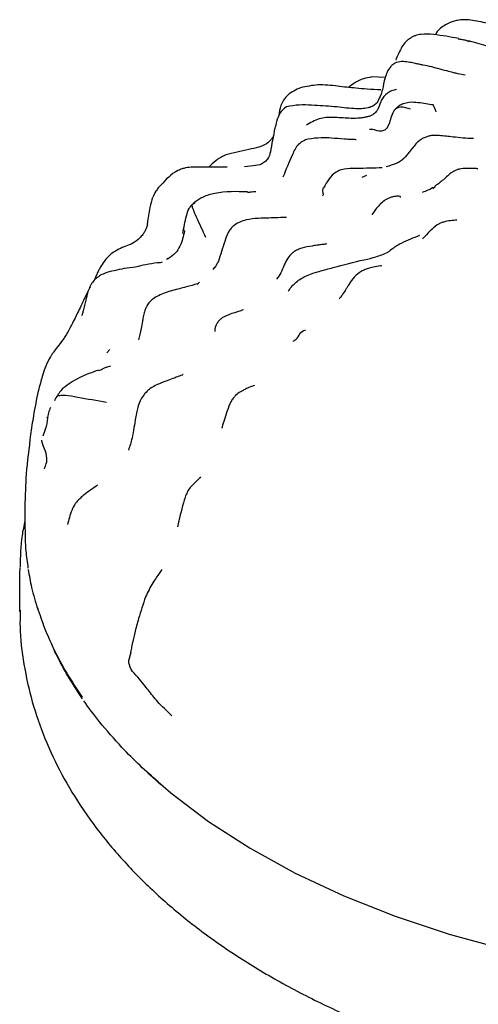
# Model space of a CAD drawing. Units: millimetres. Extents: x 9 to 541, y 53 to 593.
# Drawn here: x 381 to 399, y 489 to 526 of the extents above; entities that cross this region are included whole.
import ezdxf

# ---------------------------------------------------------------- set-up
doc = ezdxf.new("R2010")
doc.units = ezdxf.units.MM

msp = doc.modelspace()

# ---------------------------------------------------------------- linework, layer by layer
at = {"color": 7, "linetype": 'Continuous', "lineweight": 25}
for p, q in [((398.43, 525.281), (398.296, 525.311)), ((395.209, 523.935), (394.706, 523.951)), ((390.212, 520.596), (389.883, 520.555)), ((390.454, 520.626), (390.212, 520.596)), ((394.334, 520.159), (394.507, 520.234)), ((397.006, 519.735), (397.107, 519.817)), ((390.085, 519.577), (389.991, 519.577)), ((387.904, 519.141), (388.004, 519.207)), ((397.925, 518.534), (397.927, 518.534)), ((386.204, 518.354), (386.204, 518.418)), ((386.993, 517.083), (386.928, 517.045)), ((388.688, 516.662), (388.756, 516.756)), ((395.071, 516.801), (395.015, 516.797)), ((384.29, 516.496), (384.189, 516.258)), ((388.084, 516.106), (388.179, 516.188)), ((393.703, 515.871), (393.617, 515.768)), ((384.776, 513.645), (384.664, 513.514)), ((384.657, 512.967), (384.815, 513.024)), ((382.995, 512.163), (383.026, 512.191)), ((382.423, 511.02), (382.404, 511.079)), ((381.365, 505.38), (381.362, 505.177)), ((381.362, 505.177), (381.362, 503.725)), ((386.76, 505.319), (386.755, 505.314)), ((382.698, 502.202), (382.64, 502.337)), ((385.493, 501.877), (385.585, 502.195)), ((385.493, 501.877), (385.562, 502.107)), ((386.601, 497.281), (386.701, 497.194))]:
    msp.add_line(p, q, dxfattribs=at)
at = {"color": 7, "linetype": 'Continuous', "lineweight": 25, "flags": 128}
msp.add_lwpolyline([(386.221, 497.624), (387.085, 496.869), (388.515, 495.785), (390.091, 494.77), (391.801, 493.83), (393.635, 492.972), (395.582, 492.202), (397.629, 491.523), (399.764, 490.94), (401.972, 490.458), (404.239, 490.078), (406.552, 489.804), (408.895, 489.638), (411.253, 489.579), (413.613, 489.629), (415.958, 489.788), (418.273, 490.054), (420.544, 490.425), (422.757, 490.9), (424.898, 491.475), (426.952, 492.147)], dxfattribs=at)
at = {"color": 7, "linetype": 'Continuous', "lineweight": 25}
for points, knots in [([(398.003, 526.103), (397.969, 526.097), (397.827, 526.073), (397.617, 525.99), (397.384, 525.864), (397.204, 525.725), (397.138, 525.602), (397.108, 525.545)], [0, 0, 0, 0, 0.088773, 0.373496, 0.585825, 0.811618, 1, 1, 1, 1]), ([(400.054, 525.752), (399.755, 525.819), (399.242, 525.935), (398.642, 526.084), (398.247, 526.128), (398.081, 526.111), (398.003, 526.103)], [0, 0, 0, 0, 0.435518, 0.749109, 0.881706, 1, 1, 1, 1]), ([(396.149, 525.412), (396.113, 525.386), (396.043, 525.336), (395.916, 525.217), (395.755, 524.945), (395.666, 524.732), (395.605, 524.587)], [0, 0, 0, 0, 0.122316, 0.239297, 0.479455, 1, 1, 1, 1]), ([(397.978, 525.404), (397.669, 525.464), (397.204, 525.553), (396.647, 525.586), (396.376, 525.533), (396.242, 525.469), (396.179, 525.43), (396.149, 525.412)], [0, 0, 0, 0, 0.503972, 0.757765, 0.882061, 0.943932, 1, 1, 1, 1]), ([(397.983, 525.388), (397.998, 525.389), (398.015, 525.391), (398.032, 525.375), (398.035, 525.372)], [0, 0, 0, 0, 0.793921, 1, 1, 1, 1]), ([(398.309, 525.323), (398.262, 525.335), (398.17, 525.357), (398.079, 525.368), (398.035, 525.374)], [0, 0, 0, 0, 0.523403, 1, 1, 1, 1]), ([(399.213, 525.049), (399.213, 525.05), (399.214, 525.054), (399.205, 525.063), (399.18, 525.079), (399.12, 525.103), (398.853, 525.187), (398.561, 525.261), (398.309, 525.324)], [0, 0, 0, 0, 0.007248, 0.042601, 0.081822, 0.174988, 0.289904, 1, 1, 1, 1]), ([(395.896, 524.535), (395.806, 524.53), (395.671, 524.523), (395.513, 524.439), (395.383, 524.323), (395.277, 524.139), (395.166, 523.824), (395.108, 523.405), (394.976, 523.132), (394.898, 522.971)], [0, 0, 0, 0, 0.1072177, 0.1614929, 0.2153218, 0.3209928, 0.4221659, 0.6593931, 1, 1, 1, 1]), ([(396.349, 524.46), (396.279, 524.476), (396.129, 524.509), (395.977, 524.526), (395.896, 524.535)], [0, 0, 0, 0, 0.472373, 1, 1, 1, 1]), ([(396.638, 524.403), (396.591, 524.412), (396.494, 524.43), (396.398, 524.45), (396.349, 524.46)], [0, 0, 0, 0, 0.491082, 1, 1, 1, 1]), ([(397.285, 524.246), (397.18, 524.276), (396.965, 524.336), (396.748, 524.38), (396.638, 524.403)], [0, 0, 0, 0, 0.491707, 1, 1, 1, 1]), ([(398.234, 524.015), (398.142, 524.035), (397.996, 524.066), (397.805, 524.111), (397.571, 524.171), (397.396, 524.217), (397.285, 524.246)], [0, 0, 0, 0, 0.289458, 0.459251, 0.654586, 1, 1, 1, 1]), ([(394.706, 523.951), (394.596, 523.934), (394.376, 523.902), (394.078, 523.753), (393.902, 523.62), (393.82, 523.557)], [0, 0, 0, 0, 0.346426, 0.693223, 1, 1, 1, 1]), ([(392.001, 523.545), (391.83, 523.466), (391.581, 523.352), (391.354, 523.084), (391.224, 522.825), (391.196, 522.621), (391.179, 522.495)], [0, 0, 0, 0, 0.392989, 0.569205, 0.731627, 1, 1, 1, 1]), ([(395.047, 523.466), (394.871, 523.473), (394.555, 523.484), (394.01, 523.535), (393.393, 523.601), (392.683, 523.689), (392.219, 523.591), (392.001, 523.545)], [0, 0, 0, 0, 0.172975, 0.308843, 0.540421, 0.783547, 1, 1, 1, 1]), ([(395.636, 523.483), (395.574, 523.465), (395.437, 523.425), (395.254, 523.327), (395.123, 523.18), (395.005, 522.961), (394.944, 522.716), (394.802, 522.558), (394.702, 522.502), (394.635, 522.476), (394.602, 522.462)], [0, 0, 0, 0, 0.108055, 0.234579, 0.361489, 0.489019, 0.745191, 0.886798, 0.942636, 1, 1, 1, 1]), ([(397.032, 522.892), (396.842, 522.924), (396.541, 522.973), (396.153, 523.006), (395.906, 522.947), (395.734, 522.863), (395.649, 522.788), (395.604, 522.748)], [0, 0, 0, 0, 0.393287, 0.621704, 0.775138, 0.882488, 1, 1, 1, 1]), ([(391.473, 522.823), (391.411, 522.78), (391.285, 522.694), (391.124, 522.414), (390.991, 521.866), (390.912, 521.411), (390.86, 521.108)], [0, 0, 0, 0, 0.1141845, 0.2350525, 0.4904711, 1, 1, 1, 1]), ([(394.622, 522.801), (394.6, 522.795), (394.491, 522.764), (394.295, 522.744), (393.876, 522.755), (393.246, 522.84), (392.551, 522.876), (391.941, 522.91), (391.631, 522.852), (391.473, 522.823)], [0, 0, 0, 0, 0.020321, 0.10286, 0.195446, 0.432057, 0.700702, 0.847171, 1, 1, 1, 1]), ([(394.608, 521.983), (394.639, 521.983), (394.709, 521.982), (394.803, 521.955), (394.956, 521.912), (395.204, 521.889), (395.421, 522.223), (395.475, 522.675), (395.775, 522.87), (396.028, 522.785), (396.156, 522.742)], [0, 0, 0, 0, 0.035831, 0.078947, 0.149961, 0.274733, 0.496868, 0.752925, 0.874595, 1, 1, 1, 1]), ([(394.898, 522.971), (394.859, 522.935), (394.788, 522.869), (394.675, 522.822), (394.622, 522.801)], [0, 0, 0, 0, 0.534491, 1, 1, 1, 1]), ([(397.132, 522.636), (397.132, 522.638), (397.131, 522.67), (397.078, 522.784), (397.056, 522.838), (397.043, 522.868)], [0, 0, 0, 0, 0.033692, 0.459678, 1, 1, 1, 1]), ([(394.602, 522.462), (394.563, 522.452), (394.483, 522.43), (394.339, 522.402), (394.124, 522.379), (393.746, 522.391), (393.262, 522.432), (392.696, 522.409), (392.372, 522.218), (392.21, 522.123)], [0, 0, 0, 0, 0.048369, 0.097025, 0.17446, 0.312801, 0.560281, 0.780394, 1, 1, 1, 1]), ([(390.976, 521.722), (390.971, 521.712), (390.95, 521.669), (390.87, 521.555), (390.691, 521.397), (390.39, 521.273), (389.842, 521.179), (389.449, 521.076), (389.165, 521.002)], [0, 0, 0, 0, 0.013927, 0.058636, 0.16956, 0.317872, 0.506179, 1, 1, 1, 1]), ([(392.29, 521.6), (392.225, 521.58), (392.09, 521.536), (391.847, 521.357), (391.605, 520.823), (391.446, 520.436), (391.336, 520.167)], [0, 0, 0, 0, 0.098141, 0.20542, 0.448344, 1, 1, 1, 1]), ([(393.691, 521.597), (393.682, 521.598), (393.487, 521.612), (393.223, 521.639), (392.751, 521.661), (392.455, 521.622), (392.29, 521.6)], [0, 0, 0, 0, 0.017259, 0.391929, 0.661152, 1, 1, 1, 1]), ([(394.104, 521.573), (394.105, 521.573), (394.107, 521.577), (394.083, 521.58), (394.014, 521.581), (393.868, 521.585), (393.755, 521.593), (393.691, 521.597)], [0, 0, 0, 0, 0.023116, 0.120934, 0.347107, 0.63176, 1, 1, 1, 1]), ([(396.686, 521.652), (396.659, 521.64), (396.603, 521.614), (396.506, 521.553), (396.447, 521.498), (396.408, 521.463)], [0, 0, 0, 0, 0.256875, 0.523666, 1, 1, 1, 1]), ([(398.546, 521.626), (398.544, 521.626), (398.542, 521.626), (398.53, 521.625), (398.313, 521.616), (397.843, 521.673), (397.342, 521.728), (397.01, 521.747), (396.822, 521.709), (396.731, 521.671), (396.686, 521.652)], [0, 0, 0, 0, 0.007904, 0.016346, 0.035754, 0.437274, 0.716745, 0.861866, 0.930926, 1, 1, 1, 1]), ([(396.408, 521.463), (396.312, 521.348), (396.174, 521.182), (396.048, 521.016), (395.986, 520.946), (395.95, 520.907), (395.922, 520.88), (395.907, 520.866)], [0, 0, 0, 0, 0.542201, 0.774816, 0.884563, 0.939364, 1, 1, 1, 1]), ([(389.165, 521.002), (389.039, 520.938), (388.801, 520.817), (388.614, 520.627), (388.526, 520.539)], [0, 0, 0, 0, 0.532883, 1, 1, 1, 1]), ([(390.865, 521.131), (390.838, 521.029), (390.799, 520.881), (390.626, 520.704), (390.511, 520.652), (390.454, 520.627)], [0, 0, 0, 0, 0.530011, 0.768932, 1, 1, 1, 1]), ([(395.921, 520.876), (395.877, 520.838), (395.788, 520.758), (395.558, 520.64), (395.373, 520.59), (395.248, 520.556)], [0, 0, 0, 0, 0.236821, 0.487908, 1, 1, 1, 1]), ([(389.221, 520.54), (388.877, 520.536), (388.335, 520.53), (387.79, 520.549), (387.506, 520.476), (387.137, 520.326), (386.903, 520.071), (386.709, 519.861)], [0, 0, 0, 0, 0.379051, 0.598166, 0.649128, 0.710215, 1, 1, 1, 1]), ([(395.097, 520.516), (394.789, 520.504), (394.359, 520.488), (393.744, 520.496), (393.442, 520.411), (393.209, 520.266), (393.043, 520.046), (392.94, 519.88), (392.869, 519.762), (392.844, 519.719), (392.824, 519.663), (392.839, 519.596), (392.854, 519.525), (392.864, 519.487), (392.84, 519.465), (392.828, 519.454)], [0, 0, 0, 0, 0.319761, 0.445423, 0.49909, 0.550844, 0.649165, 0.719873, 0.749052, 0.76919, 0.797648, 0.880819, 0.936435, 0.967543, 1, 1, 1, 1]), ([(398.722, 520.462), (398.718, 520.466), (398.71, 520.476), (398.662, 520.485), (398.562, 520.494), (398.368, 520.497), (398.126, 520.491), (397.883, 520.437), (397.766, 520.363), (397.704, 520.324)], [0, 0, 0, 0, 0.055963, 0.126825, 0.2073, 0.40686, 0.669491, 0.826968, 1, 1, 1, 1]), ([(397.704, 520.324), (397.59, 520.223), (397.421, 520.073), (397.216, 519.904), (397.133, 519.856), (397.091, 519.832)], [0, 0, 0, 0, 0.507302, 0.753881, 1, 1, 1, 1]), ([(386.709, 519.861), (386.676, 519.825), (386.608, 519.751), (386.491, 519.599), (386.436, 519.477), (386.4, 519.399)], [0, 0, 0, 0, 0.244479, 0.51242, 1, 1, 1, 1]), ([(397.015, 519.766), (396.953, 519.73), (396.824, 519.655), (396.684, 519.608), (396.612, 519.583)], [0, 0, 0, 0, 0.487001, 1, 1, 1, 1]), ([(386.399, 519.395), (386.362, 519.268), (386.263, 518.932), (386.223, 518.615), (386.198, 518.418)], [0, 0, 0, 0, 0.377571, 1, 1, 1, 1]), ([(389.993, 519.605), (389.579, 519.616), (389.012, 519.632), (388.332, 519.439), (388.099, 519.284), (387.998, 519.217)], [0, 0, 0, 0, 0.606228, 0.829821, 1, 1, 1, 1]), ([(390.312, 519.612), (390.283, 519.609), (390.222, 519.604), (390.139, 519.595), (390.096, 519.59)], [0, 0, 0, 0, 0.478106, 1, 1, 1, 1]), ([(395.792, 519.388), (395.791, 519.397), (395.787, 519.424), (395.757, 519.439), (395.679, 519.442), (395.596, 519.435), (395.492, 519.418), (395.378, 519.386), (395.266, 519.336), (395.127, 519.246), (394.929, 519.05), (394.778, 518.862), (394.716, 518.756), (394.712, 518.739), (394.715, 518.736), (394.716, 518.735)], [0, 0, 0, 0, 0.04285, 0.147115, 0.194596, 0.245673, 0.304595, 0.369086, 0.431475, 0.494673, 0.630737, 0.923282, 0.972278, 0.992192, 1, 1, 1, 1]), ([(387.542, 518.026), (387.582, 518.252), (387.639, 518.578), (387.749, 518.93), (387.839, 519.073), (387.887, 519.122), (387.904, 519.141)], [0, 0, 0, 0, 0.571414, 0.823187, 0.934023, 1, 1, 1, 1]), ([(387.998, 519.217), (387.967, 519.19), (387.9, 519.133), (387.842, 519.064), (387.812, 519.027)], [0, 0, 0, 0, 0.46787, 1, 1, 1, 1]), ([(388.419, 517.874), (388.299, 518.13), (388.125, 518.501), (387.95, 518.904), (387.901, 519.053), (387.893, 519.108), (387.901, 519.131), (387.904, 519.141)], [0, 0, 0, 0, 0.570228, 0.822024, 0.887056, 0.950578, 1, 1, 1, 1]), ([(391.464, 518.634), (391.377, 518.634), (391.23, 518.633), (390.693, 518.608), (390.177, 518.61), (389.7, 518.478), (389.49, 518.358), (389.349, 518.21), (389.214, 517.992), (389.078, 517.578), (388.969, 517.224), (388.893, 516.977)], [0, 0, 0, 0, 0.169295, 0.282425, 0.503544, 0.562828, 0.617193, 0.659304, 0.692818, 0.785979, 1, 1, 1, 1]), ([(397.923, 518.534), (397.845, 518.529), (397.698, 518.519), (397.477, 518.483), (397.297, 518.421), (397.099, 518.311), (396.886, 518.108), (396.716, 517.922), (396.631, 517.836), (396.624, 517.828)], [0, 0, 0, 0, 0.18348, 0.347878, 0.421499, 0.496342, 0.710836, 0.974713, 1, 1, 1, 1]), ([(386.2, 518.352), (386.188, 518.313), (386.171, 518.258), (386.132, 518.168), (386.1, 518.107), (386.063, 518.045), (386.001, 517.957), (385.77, 517.693), (385.384, 517.546), (384.93, 517.375), (384.593, 517.038), (384.439, 516.782), (384.36, 516.644), (384.321, 516.567), (384.302, 516.525), (384.294, 516.506), (384.29, 516.496)], [0, 0, 0, 0, 0.049952, 0.069541, 0.087418, 0.10514, 0.124446, 0.172963, 0.43523, 0.691214, 0.84058, 0.922934, 0.964775, 0.983251, 0.991725, 1, 1, 1, 1]), ([(387.57, 518.184), (387.573, 518.177), (387.58, 518.163), (387.596, 518.132), (387.604, 518.116)], [0, 0, 0, 0, 0.4920739, 1, 1, 1, 1]), ([(387.604, 518.116), (387.562, 517.926), (387.498, 517.64), (387.273, 517.274), (387.095, 517.152), (387.005, 517.09)], [0, 0, 0, 0, 0.496537, 0.74645, 1, 1, 1, 1]), ([(396.513, 517.95), (396.276, 517.862), (395.978, 517.752), (395.646, 517.561), (395.477, 517.45), (395.367, 517.365), (395.309, 517.32)], [0, 0, 0, 0, 0.550951, 0.695014, 0.83937, 1, 1, 1, 1]), ([(392.524, 517.57), (392.495, 517.565), (392.313, 517.535), (392.156, 517.512), (391.946, 517.441), (391.85, 517.398), (391.761, 517.346), (391.637, 517.25), (391.495, 517.076), (391.368, 516.821), (391.27, 516.531), (391.153, 516.379), (391.094, 516.302)], [0, 0, 0, 0, 0.0356916, 0.2248297, 0.270395, 0.3102075, 0.3475946, 0.3896083, 0.4951837, 0.6374001, 0.8165425, 1, 1, 1, 1]), ([(392.978, 517.634), (392.979, 517.634), (392.982, 517.635), (392.969, 517.632), (392.946, 517.629), (392.904, 517.623), (392.812, 517.611), (392.698, 517.599), (392.596, 517.58), (392.543, 517.571), (392.525, 517.569), (392.525, 517.57), (392.525, 517.57)], [0, 0, 0, 0, 0.085438, 0.124005, 0.1677458, 0.2265913, 0.3515084, 0.6264185, 0.8099618, 0.9097004, 0.9606488, 1, 1, 1, 1]), ([(386.993, 517.083), (386.995, 517.084), (387, 517.088), (387.005, 517.09), (387.008, 517.091)], [0, 0, 0, 0, 0.438342, 1, 1, 1, 1]), ([(391.535, 515.853), (391.612, 515.956), (391.768, 516.165), (392.18, 516.432), (392.708, 516.605), (393.448, 516.793), (394.179, 516.994), (394.862, 517.134), (395.159, 517.258), (395.309, 517.32)], [0, 0, 0, 0, 0.118809, 0.240201, 0.365778, 0.493785, 0.776823, 0.887714, 1, 1, 1, 1]), ([(385.754, 516.757), (385.611, 516.741), (385.339, 516.712), (385.069, 516.652), (384.941, 516.623)], [0, 0, 0, 0, 0.525079, 1, 1, 1, 1]), ([(386.575, 516.923), (386.428, 516.899), (386.128, 516.85), (385.88, 516.788), (385.754, 516.757)], [0, 0, 0, 0, 0.489111, 1, 1, 1, 1]), ([(386.761, 516.943), (386.734, 516.936), (386.677, 516.921), (386.623, 516.926), (386.589, 516.924), (386.576, 516.923), (386.576, 516.923), (386.576, 516.923)], [0, 0, 0, 0, 0.323869, 0.679933, 0.870646, 0.960018, 1, 1, 1, 1]), ([(388.817, 516.849), (388.813, 516.845), (388.807, 516.836), (388.79, 516.801), (388.768, 516.765), (388.753, 516.741)], [0, 0, 0, 0, 0.26473, 0.512927, 1, 1, 1, 1]), ([(388.894, 516.977), (388.881, 516.957), (388.863, 516.93), (388.844, 516.9), (388.829, 516.873), (388.821, 516.858), (388.817, 516.849)], [0, 0, 0, 0, 0.560769, 0.776959, 0.879362, 1, 1, 1, 1]), ([(394.524, 516.695), (394.472, 516.675), (394.364, 516.634), (394.176, 516.52), (393.972, 516.33), (393.841, 516.118), (393.75, 515.962), (393.711, 515.904), (393.69, 515.873)], [0, 0, 0, 0, 0.132995, 0.276178, 0.537718, 0.775476, 0.883232, 1, 1, 1, 1]), ([(395.019, 516.802), (394.934, 516.789), (394.753, 516.759), (394.601, 516.717), (394.521, 516.694)], [0, 0, 0, 0, 0.471508, 1, 1, 1, 1]), ([(395.074, 516.802), (395.075, 516.804), (395.084, 516.814), (395.077, 516.808), (395.071, 516.802)], [0, 0, 0, 0, 0.109493, 1, 1, 1, 1]), ([(384.937, 516.622), (384.813, 516.593), (384.556, 516.532), (384.258, 516.355), (384.078, 516.137), (383.945, 515.864), (383.898, 515.649), (383.865, 515.502)], [0, 0, 0, 0, 0.223476, 0.46382, 0.588422, 0.717263, 1, 1, 1, 1]), ([(384.031, 515.998), (384.024, 515.986), (383.959, 515.878), (383.749, 515.425), (383.607, 515.133), (383.528, 514.971)], [0, 0, 0, 0, 0.054619, 0.475402, 1, 1, 1, 1]), ([(388.095, 516.129), (387.96, 516.089), (387.687, 516.006), (387.33, 515.919), (387.149, 515.874)], [0, 0, 0, 0, 0.491437, 1, 1, 1, 1]), ([(387.149, 515.874), (386.967, 515.819), (386.711, 515.74), (386.415, 515.565), (386.258, 515.416), (386.161, 515.261), (386.097, 515.097), (386.052, 514.915), (386.003, 514.688), (385.951, 514.36), (385.899, 514.144), (385.866, 514.01)], [0, 0, 0, 0, 0.217001, 0.307425, 0.383579, 0.446683, 0.498171, 0.569127, 0.659454, 0.788013, 1, 1, 1, 1]), ([(393.617, 515.768), (393.616, 515.766), (393.613, 515.762), (393.606, 515.752), (393.593, 515.732), (393.567, 515.693), (393.523, 515.627), (393.483, 515.575), (393.458, 515.545)], [0, 0, 0, 0, 0.021025, 0.053773, 0.123959, 0.281459, 0.571532, 1, 1, 1, 1]), ([(383.865, 515.502), (383.835, 515.375), (383.796, 515.21), (383.742, 515.004), (383.724, 514.949), (383.721, 514.936), (383.721, 514.932), (383.722, 514.932), (383.722, 514.932)], [0, 0, 0, 0, 0.67792, 0.875914, 0.938826, 0.966757, 0.994342, 1, 1, 1, 1]), ([(383.531, 514.977), (383.419, 514.748), (383.26, 514.423), (383.065, 514.104), (383.017, 514.034), (382.994, 514)], [0, 0, 0, 0, 0.550018, 0.783293, 1, 1, 1, 1]), ([(389.841, 515.141), (389.777, 515.12), (389.666, 515.083), (389.487, 515.029), (389.326, 514.974), (389.17, 514.913), (389.049, 514.85), (388.937, 514.763), (388.848, 514.656), (388.79, 514.537), (388.758, 514.438), (388.75, 514.375), (388.752, 514.346), (388.761, 514.338), (388.765, 514.336)], [0, 0, 0, 0, 0.1568185, 0.2676474, 0.4319602, 0.5082362, 0.5777501, 0.6473237, 0.7232357, 0.8102724, 0.90352, 0.9433175, 0.9787161, 1, 1, 1, 1]), ([(391.716, 513.951), (391.756, 513.974), (391.932, 514.074), (391.998, 514.356), (392.177, 514.375), (392.183, 514.376)], [0, 0, 0, 0, 0.221995, 0.977335, 1, 1, 1, 1]), ([(383.001, 514.012), (382.928, 513.916), (382.806, 513.757), (382.668, 513.578), (382.582, 513.451), (382.486, 513.298), (382.359, 513.069), (382.231, 512.683), (382.143, 512.366), (382.094, 512.165), (382.069, 512.059)], [0, 0, 0, 0, 0.217703, 0.362988, 0.422072, 0.480709, 0.668141, 0.814935, 0.903017, 1, 1, 1, 1]), ([(384.663, 512.974), (384.62, 512.957), (384.536, 512.923), (384.476, 512.888), (384.447, 512.871)], [0, 0, 0, 0, 0.515158, 1, 1, 1, 1]), ([(384.353, 512.86), (384.108, 512.776), (383.62, 512.609), (383.209, 512.323), (383.004, 512.18)], [0, 0, 0, 0, 0.500382, 1, 1, 1, 1]), ([(384.363, 512.851), (384.386, 512.86), (384.411, 512.871), (384.444, 512.87), (384.447, 512.87)], [0, 0, 0, 0, 0.898482, 1, 1, 1, 1]), ([(387.335, 512.603), (387.281, 512.584), (387.159, 512.544), (386.998, 512.48), (386.908, 512.445)], [0, 0, 0, 0, 0.443047, 1, 1, 1, 1]), ([(387.551, 512.693), (387.552, 512.693), (387.553, 512.693), (387.53, 512.681), (387.451, 512.649), (387.38, 512.621), (387.335, 512.602)], [0, 0, 0, 0, 0.005694, 0.059903, 0.400295, 1, 1, 1, 1]), ([(386.712, 512.372), (386.57, 512.31), (386.371, 512.224), (386.158, 512.036), (386.029, 511.886), (385.907, 511.689), (385.782, 511.256), (385.71, 510.8), (385.627, 510.264), (385.532, 509.983), (385.481, 509.834)], [0, 0, 0, 0, 0.157605, 0.220361, 0.266644, 0.337202, 0.421278, 0.69023, 0.836498, 1, 1, 1, 1]), ([(386.908, 512.445), (386.881, 512.436), (386.824, 512.416), (386.75, 512.387), (386.712, 512.372)], [0, 0, 0, 0, 0.473087, 1, 1, 1, 1]), ([(390.258, 512.283), (390.157, 512.246), (390.025, 512.196), (389.938, 512.152), (389.845, 512.107), (389.708, 512.031), (389.563, 511.932), (389.442, 511.797), (389.326, 511.604), (389.265, 511.441), (389.223, 511.326)], [0, 0, 0, 0, 0.298765, 0.388921, 0.446163, 0.535438, 0.659981, 0.732472, 0.812839, 1, 1, 1, 1]), ([(382.069, 512.059), (382.034, 511.908), (381.965, 511.605), (381.867, 511.042), (381.73, 510.11), (381.658, 509.415), (381.608, 508.933)], [0, 0, 0, 0, 0.139108, 0.279125, 0.499316, 1, 1, 1, 1]), ([(382.991, 512.167), (382.945, 512.111), (382.855, 512), (382.749, 511.839), (382.696, 511.741), (382.677, 511.705)], [0, 0, 0, 0, 0.392952, 0.779636, 1, 1, 1, 1]), ([(384.657, 511.633), (384.293, 511.698), (383.768, 511.793), (383.167, 511.9), (382.949, 511.902), (382.865, 511.887), (382.84, 511.888), (382.83, 511.888)], [0, 0, 0, 0, 0.57019, 0.820839, 0.930033, 0.969996, 1, 1, 1, 1]), ([(382.534, 511.447), (382.503, 511.379), (382.441, 511.241), (382.422, 511.091), (382.412, 511.016)], [0, 0, 0, 0, 0.493188, 1, 1, 1, 1]), ([(389.223, 511.326), (389.148, 511.101), (389.065, 510.851), (389.025, 510.681), (389.025, 510.67), (389.026, 510.67), (389.026, 510.67)], [0, 0, 0, 0, 0.876025, 0.976817, 0.996961, 1, 1, 1, 1]), ([(382.412, 511.016), (382.404, 510.951), (382.388, 510.818), (382.329, 510.584), (382.279, 510.456), (382.245, 510.368)], [0, 0, 0, 0, 0.234132, 0.477675, 1, 1, 1, 1]), ([(382.3, 509.132), (382.326, 509.19), (382.377, 509.307), (382.42, 509.587), (382.294, 509.905), (382.222, 510.09), (382.205, 510.172), (382.205, 510.201), (382.205, 510.213)], [0, 0, 0, 0, 0.288909, 0.573903, 0.825202, 0.934059, 0.972987, 1, 1, 1, 1]), ([(381.608, 508.933), (381.588, 508.53), (381.559, 507.966), (381.559, 507.231), (381.563, 506.913), (381.566, 506.769), (381.567, 506.69), (381.567, 506.66), (381.567, 506.644)], [0, 0, 0, 0, 0.571135, 0.799496, 0.8997, 0.947447, 0.971937, 1, 1, 1, 1]), ([(384.31, 508.507), (384.143, 508.39), (383.879, 508.206), (383.597, 507.972), (383.474, 507.817), (383.43, 507.748), (383.385, 507.667), (383.267, 507.406), (383.218, 507.196), (383.176, 507.015)], [0, 0, 0, 0, 0.360572, 0.570175, 0.600218, 0.630337, 0.667269, 0.712845, 1, 1, 1, 1]), ([(387.967, 508.571), (387.916, 508.522), (387.816, 508.427), (387.709, 508.251), (387.626, 508.051), (387.492, 507.603), (387.41, 507.236), (387.343, 506.937)], [0, 0, 0, 0, 0.12372, 0.241445, 0.356944, 0.476168, 1, 1, 1, 1]), ([(388.218, 508.822), (388.179, 508.781), (388.103, 508.703), (388.011, 508.614), (387.968, 508.571)], [0, 0, 0, 0, 0.526063, 1, 1, 1, 1]), ([(381.561, 507.169), (381.521, 506.98), (381.398, 506.397), (381.384, 505.805), (381.375, 505.405)], [0, 0, 0, 0, 0.32437, 1, 1, 1, 1]), ([(381.566, 506.652), (381.572, 506.442), (381.582, 506.023), (381.646, 505.591), (381.678, 505.375)], [0, 0, 0, 0, 0.500047, 1, 1, 1, 1]), ([(381.686, 505.32), (381.725, 505.093), (381.81, 504.592), (381.963, 504.083), (382.047, 503.804)], [0, 0, 0, 0, 0.451673, 1, 1, 1, 1]), ([(386.755, 505.314), (386.717, 505.262), (386.639, 505.157), (386.534, 505.005), (386.344, 504.725), (386.217, 504.463), (386.128, 504.28)], [0, 0, 0, 0, 0.135392, 0.272012, 0.491446, 1, 1, 1, 1]), ([(386.128, 504.28), (386.038, 504.009), (385.889, 503.563), (385.727, 502.955), (385.628, 502.535), (385.589, 502.316), (385.567, 502.202), (385.558, 502.146), (385.556, 502.122), (385.555, 502.118), (385.555, 502.116)], [0, 0, 0, 0, 0.349921, 0.5767215, 0.7569695, 0.870029, 0.9383666, 0.9720676, 0.9869714, 1, 1, 1, 1]), ([(381.383, 503.78), (381.378, 503.576), (381.358, 502.891), (381.504, 501.729), (381.813, 500.309), (382.297, 498.915), (382.94, 497.552), (383.745, 496.225), (384.709, 494.94), (385.83, 493.704), (387.103, 492.524), (388.52, 491.41), (390.072, 490.369), (391.748, 489.408), (393.535, 488.532), (395.422, 487.746), (397.395, 487.054), (399.444, 486.458), (401.556, 485.959), (403.721, 485.56), (405.925, 485.262), (408.159, 485.066), (410.409, 484.972), (412.664, 484.981), (414.912, 485.092), (417.14, 485.306), (419.338, 485.621), (421.494, 486.037), (423.595, 486.552), (425.632, 487.165), (427.593, 487.874), (429.468, 488.677), (431.245, 489.572), (432.913, 490.556), (434.462, 491.627), (435.879, 492.779), (437.153, 494.007), (438.271, 495.302), (439.225, 496.654), (440.005, 498.052), (440.609, 499.481), (441.031, 500.931), (441.282, 502.346), (441.306, 503.278), (441.317, 503.72)], [0, 0, 0, 0, 0.009533, 0.031973, 0.054416, 0.07699, 0.099813, 0.122971, 0.146506, 0.170413, 0.194645, 0.219129, 0.243781, 0.268525, 0.293299, 0.318057, 0.342779, 0.367459, 0.392094, 0.41669, 0.441253, 0.465791, 0.490315, 0.514833, 0.539356, 0.563892, 0.588449, 0.613038, 0.637671, 0.662355, 0.687099, 0.711907, 0.73678, 0.76171, 0.786677, 0.811625, 0.836486, 0.861174, 0.885588, 0.909642, 0.933282, 0.956506, 0.979366, 1, 1, 1, 1]), ([(382.035, 503.873), (382.121, 503.615), (382.294, 503.098), (382.522, 502.595), (382.637, 502.343)], [0, 0, 0, 0, 0.498671, 1, 1, 1, 1]), ([(382.637, 502.343), (382.8, 502.026), (383.126, 501.392), (383.53, 500.788), (383.732, 500.487)], [0, 0, 0, 0, 0.499943, 1, 1, 1, 1]), ([(383.745, 500.422), (383.536, 500.736), (383.151, 501.316), (382.84, 501.923), (382.698, 502.202)], [0, 0, 0, 0, 0.541598, 1, 1, 1, 1]), ([(387.127, 499.783), (386.933, 499.97), (386.544, 500.342), (386.317, 500.657), (386.075, 500.951), (385.847, 501.249), (385.528, 501.541), (385.505, 501.762), (385.493, 501.877)], [0, 0, 0, 0, 0.27958, 0.559608, 0.668647, 0.776186, 0.884314, 1, 1, 1, 1]), ([(385.237, 498.584), (384.946, 498.905), (384.426, 499.479), (383.986, 500.083), (383.792, 500.348)], [0, 0, 0, 0, 0.560056, 1, 1, 1, 1]), ([(386.613, 497.281), (386.378, 497.485), (385.89, 497.909), (385.46, 498.353), (385.237, 498.584)], [0, 0, 0, 0, 0.480573, 1, 1, 1, 1])]:
    msp.add_open_spline(points, degree=3, knots=knots, dxfattribs=at)

doc.saveas('drawing.dxf')
